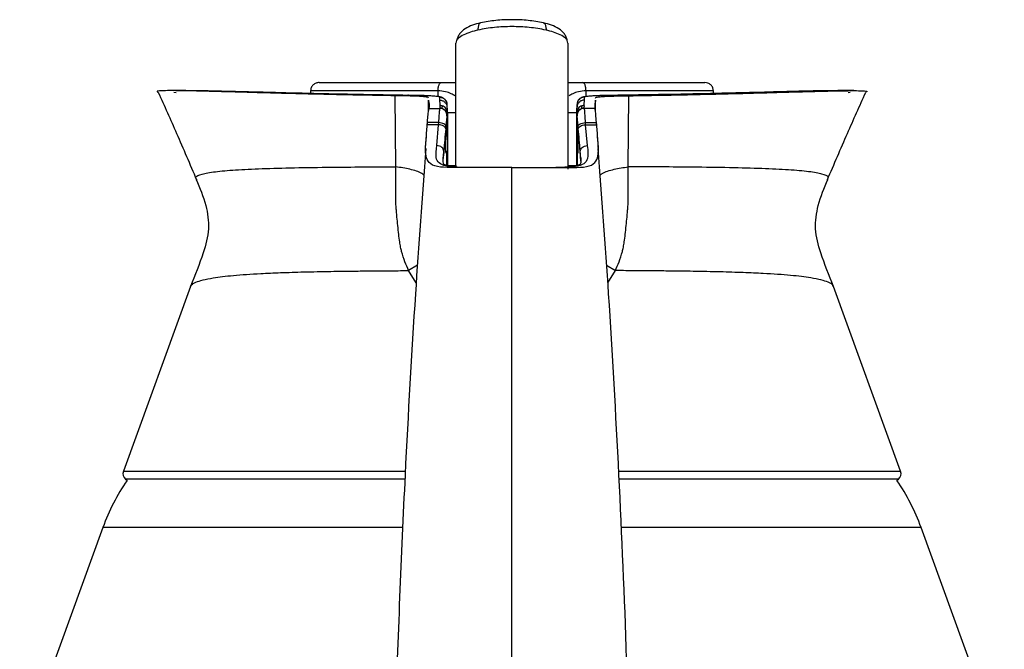
# Model space of a CAD drawing. Extents: x 270 to 484, y 104 to 706.
# Drawn here: x 308 to 447, y 617 to 706 of the extents above; entities that cross this region are included whole.
import ezdxf

# ---------------------------------------------------------------- set-up
doc = ezdxf.new("R2010")
doc.units = 0
doc.layers.get('0').update_dxf_attribs({"linetype": 'CONTINUOUS'})

msp = doc.modelspace()

# ---------------------------------------------------------------- linework, layer by layer
at = {"color": 7, "linetype": 'CONTINUOUS'}
for p, q in [((369.5, 703.13), (369.41, 702.78)), ((385.21, 702.78), (385.12, 703.13)), ((331.27, 696.07), (329.08, 696.07)), ((329.58, 695.87), (329.91, 695.78)), ((348.89, 696.06), (348.89, 695.66)), ((360.91, 685.32), (360.84, 695.34)), ((365.53, 693.08), (365.53, 694.73)), ((366.88, 695.23), (366.88, 696.04)), ((387.74, 696.04), (387.75, 695.22)), ((389.1, 693.08), (389.1, 694.73)), ((393.72, 685.32), (393.79, 695.34)), ((405.74, 695.66), (405.73, 696.06)), ((425.54, 696.07), (423.3, 696.07)), ((424.73, 695.78), (425.05, 695.87)), ((365.59, 693.56), (367.14, 693.56)), ((367.14, 693.93), (367.15, 693.64)), ((367.14, 693.56), (367.16, 693.64)), ((367.16, 693.64), (367.15, 693.64)), ((367.44, 693.92), (367.43, 693.58)), ((368.13, 694.13), (368.13, 693.73)), ((386.5, 693.73), (386.5, 694.13)), ((387.19, 693.58), (387.18, 693.92)), ((387.48, 693.93), (387.47, 693.64)), ((387.47, 693.64), (387.49, 693.56)), ((387.47, 693.64), (387.47, 693.64)), ((389.03, 693.56), (387.49, 693.56)), ((365.38, 691.56), (365.41, 691.95)), ((368.15, 692.56), (367.99, 689.11)), ((368.13, 690.92), (368.19, 692.9)), ((368.15, 692.56), (368.13, 692.5)), ((369.41, 692.92), (368.21, 692.92)), ((368.21, 692.92), (368.21, 685.52)), ((386.41, 692.92), (385.21, 692.92)), ((386.41, 692.92), (386.41, 685.52)), ((386.44, 692.9), (386.5, 690.97)), ((386.45, 693.18), (386.46, 692.91)), ((386.63, 689.11), (386.47, 692.56)), ((386.49, 692.5), (386.47, 692.56)), ((389.24, 691.56), (389.21, 691.95)), ((365.36, 691.25), (365.38, 691.56)), ((366.96, 691.25), (365.36, 691.25)), ((366.99, 691.56), (365.38, 691.56)), ((366.69, 688.31), (366.96, 691.25)), ((366.96, 691.25), (366.99, 691.56)), ((367.98, 691.01), (367.96, 690.7)), ((368.21, 690.92), (368.07, 690.92)), ((368.12, 690.92), (368.15, 691.51)), ((386.55, 690.92), (386.41, 690.92)), ((386.66, 690.7), (386.64, 691.01)), ((387.64, 691.56), (387.66, 691.25)), ((387.64, 691.56), (389.24, 691.56)), ((387.66, 691.25), (387.93, 688.31)), ((387.66, 691.25), (389.27, 691.25)), ((389.27, 691.25), (389.24, 691.56)), ((367.6, 686.1), (367.69, 687.53)), ((368.02, 687.52), (368.21, 687.52)), ((368.04, 687.52), (368.03, 687.27)), ((386.41, 687.52), (386.61, 687.52)), ((386.58, 687.52), (386.6, 687.27)), ((387.02, 686.14), (386.94, 687.53)), ((368.21, 685.52), (369.41, 685.52)), ((369.41, 685.52), (369.39, 685.26)), ((371.14, 685.22), (370.38, 685.23)), ((385.21, 685.52), (386.41, 685.52)), ((363.97, 671.44), (362.73, 670.69)), ((390.66, 671.44), (391.9, 670.69)), ((363.79, 668.96), (362.73, 670.69)), ((390.83, 668.96), (391.9, 670.69)), ((331.96, 668.46), (322.47, 642.4)), ((432.15, 642.4), (422.67, 668.46)), ((322.47, 642.4), (362.21, 642.4)), ((392.4, 642.4), (432.15, 642.4)), ((322.77, 641.29), (322.99, 641.11)), ((362.15, 641.29), (322.77, 641.29)), ((431.85, 641.29), (392.45, 641.29)), ((431.63, 641.11), (431.85, 641.29)), ((319.58, 634.46), (307.84, 602.19)), ((361.87, 634.46), (319.58, 634.46)), ((435.04, 634.46), (392.75, 634.46)), ((446.79, 602.19), (435.04, 634.46))]:
    msp.add_line(p, q, dxfattribs=at)
at = {"color": 7, "linetype": 'CONTINUOUS', "flags": 128}
for points in [[(367.96, 690.7), (367.94, 690.8), (367.88, 690.89), (367.79, 690.98), (367.67, 691.07), (367.52, 691.14), (367.34, 691.19), (367.16, 691.23), (366.96, 691.25)], [(367.98, 691.01), (367.96, 691.1), (367.91, 691.2), (367.82, 691.29), (367.69, 691.37), (367.54, 691.44), (367.37, 691.5), (367.18, 691.54), (366.99, 691.56)], [(386.64, 691.01), (386.66, 691.1), (386.72, 691.2), (386.81, 691.29), (386.93, 691.37), (387.08, 691.44), (387.26, 691.5), (387.44, 691.54), (387.64, 691.56)], [(386.66, 690.7), (386.68, 690.8), (386.74, 690.89), (386.83, 690.98), (386.96, 691.07), (387.11, 691.14), (387.28, 691.19), (387.47, 691.23), (387.66, 691.25)]]:
    msp.add_lwpolyline(points, dxfattribs=at)
at = {"color": 7, "linetype": 'CONTINUOUS'}
for centre, radius, start, end in [((367.14, 692.56), 1, 356.6573, 89.9668), ((387.49, 692.56), 1, 90.0332, 183.3427), ((323.41, 642.06), 1, 160, 230), ((431.21, 642.06), 1, 310, 20), ((347.77, 624.2), 30, 145.6912, 160), ((406.85, 624.2), 30, 20, 34.3088)]:
    msp.add_arc(centre, radius, start, end, dxfattribs=at)
for points, knots in [([(381.74, 705.62), (381.03, 705.75), (379.59, 706.01), (377.3, 706.1), (375.02, 706.01), (373.59, 705.75), (372.88, 705.62)], [0, 0, 0, 0, 0.248664, 0.501205, 0.753536, 1, 1, 1, 1]), ([(372.88, 705.62), (372.11, 705.42), (370.99, 705.12), (370, 704.22), (369.63, 703.62), (369.55, 703.29), (369.5, 703.13)], [0, 0, 0, 0, 0.526779, 0.766437, 0.884821, 1, 1, 1, 1]), ([(372.5, 704.61), (371.79, 704.41), (370.71, 704.12), (369.79, 703.54), (369.58, 703.23), (369.5, 703.13)], [0, 0, 0, 0, 0.551927, 0.841874, 1, 1, 1, 1]), ([(372.89, 705.62), (372.88, 705.62), (372.83, 705.62), (372.74, 705.55), (372.64, 705.41), (372.53, 705.12), (372.51, 704.81), (372.5, 704.61)], [0, 0, 0, 0, 0.013793, 0.21924, 0.424671, 0.625897, 1, 1, 1, 1]), ([(382.12, 704.61), (381.34, 704.75), (379.78, 705.03), (377.3, 705.12), (374.83, 705.03), (373.28, 704.75), (372.5, 704.61)], [0, 0, 0, 0, 0.251246, 0.501188, 0.750963, 1, 1, 1, 1]), ([(385.12, 703.13), (385.08, 703.29), (384.99, 703.62), (384.63, 704.22), (383.63, 705.12), (382.51, 705.42), (381.74, 705.62)], [0, 0, 0, 0, 0.115183, 0.23339, 0.47307, 1, 1, 1, 1]), ([(381.74, 705.62), (381.74, 705.62), (381.8, 705.62), (381.88, 705.55), (381.99, 705.41), (382.09, 705.12), (382.11, 704.81), (382.12, 704.61)], [0, 0, 0, 0, 0.013793, 0.21924, 0.424671, 0.625897, 1, 1, 1, 1]), ([(385.12, 703.13), (385.05, 703.24), (384.84, 703.54), (383.91, 704.12), (382.83, 704.41), (382.12, 704.61)], [0, 0, 0, 0, 0.157834, 0.447794, 1, 1, 1, 1]), ([(369.41, 685.27), (369.41, 688.25), (369.41, 694.13), (369.41, 699.93), (369.41, 702.78)], [0, 0, 0, 0, 0.508715, 1, 1, 1, 1]), ([(385.21, 702.78), (385.21, 699.15), (385.21, 693.25), (385.21, 687.28), (385.21, 684.98)], [0, 0, 0, 0, 0.615228, 1, 1, 1, 1]), ([(350.1, 697.22), (349.95, 697.2), (349.64, 697.17), (349.23, 696.89), (348.95, 696.5), (348.91, 696.19), (348.89, 696.04)], [0, 0, 0, 0, 0.2405664, 0.4996941, 0.7589913, 1, 1, 1, 1]), ([(350.1, 697.22), (350.15, 697.22), (350.26, 697.22), (351.45, 697.22), (353.35, 697.22), (355.98, 697.22), (359.24, 697.22), (363.03, 697.22), (365.89, 697.22), (367.32, 697.22)], [0, 0, 0, 0, 0.142857, 0.285714, 0.428571, 0.571429, 0.714286, 0.857139, 1, 1, 1, 1]), ([(366.88, 696.04), (366.89, 696.19), (366.9, 696.42), (366.95, 696.69), (367.01, 696.88), (367.08, 697.03), (367.18, 697.18), (367.27, 697.2), (367.32, 697.22)], [0, 0, 0, 0, 0.239704, 0.368531, 0.500013, 0.631492, 0.760301, 1, 1, 1, 1]), ([(367.32, 697.22), (367.81, 697.22), (368.57, 697.22), (369.19, 697.22), (369.41, 697.22)], [0, 0, 0, 0, 0.646747, 1, 1, 1, 1]), ([(385.21, 697.22), (385.43, 697.22), (386.05, 697.22), (386.81, 697.22), (387.3, 697.22)], [0, 0, 0, 0, 0.349948, 1, 1, 1, 1]), ([(387.74, 696.04), (387.74, 696.19), (387.73, 696.42), (387.67, 696.69), (387.62, 696.88), (387.55, 697.03), (387.44, 697.18), (387.36, 697.2), (387.3, 697.22)], [0, 0, 0, 0, 0.239704, 0.368531, 0.500013, 0.631492, 0.760301, 1, 1, 1, 1]), ([(387.3, 697.22), (388.73, 697.22), (391.59, 697.22), (395.38, 697.22), (398.65, 697.22), (401.28, 697.22), (403.18, 697.22), (404.37, 697.22), (404.48, 697.22), (404.53, 697.22)], [0, 0, 0, 0, 0.142861, 0.285714, 0.428571, 0.571429, 0.714286, 0.857143, 1, 1, 1, 1]), ([(405.73, 696.04), (405.71, 696.19), (405.67, 696.5), (405.39, 696.89), (404.99, 697.17), (404.68, 697.2), (404.53, 697.22)], [0, 0, 0, 0, 0.241009, 0.500306, 0.759434, 1, 1, 1, 1]), ([(360.84, 695.34), (360.41, 695.35), (358.69, 695.38), (355.74, 695.43), (352.04, 695.5), (348.5, 695.59), (345.15, 695.67), (342.05, 695.76), (339.19, 695.84), (336.58, 695.91), (334.25, 695.97), (332.25, 696.02), (330.56, 696.05), (329.19, 696.07), (328.16, 696.06), (327.49, 696.03), (327.08, 695.97), (327.31, 695.89), (327.45, 695.83)], [0, 0, 0, 0, 0.02002, 0.081162, 0.142302, 0.205213, 0.268127, 0.329625, 0.39112, 0.454402, 0.517688, 0.579465, 0.641241, 0.704808, 0.768376, 0.830289, 0.892197, 1, 1, 1, 1]), ([(327.4, 695.81), (328.26, 693.91), (330.04, 689.95), (331.86, 685.7), (332.8, 683.49)], [0, 0, 0, 0, 0.481173, 1, 1, 1, 1]), ([(362.87, 695.4), (360.36, 695.44), (356.56, 695.5), (351.87, 695.59), (347.4, 695.69), (343.34, 695.8), (339.78, 695.89), (336.6, 695.97), (334, 696.03), (332.14, 696.06), (331.52, 696.06), (331.27, 696.06)], [0, 0, 0, 0, 0.169172, 0.256314, 0.343461, 0.512704, 0.599892, 0.687083, 0.855402, 0.942089, 1, 1, 1, 1]), ([(366.88, 696.04), (365.39, 696.04), (362.4, 696.04), (358.45, 696.04), (355.04, 696.04), (352.29, 696.04), (350.31, 696.04), (349.09, 696.04), (348.98, 696.04), (348.93, 696.04)], [0, 0, 0, 0, 0.144654, 0.289309, 0.433963, 0.578618, 0.723272, 0.867927, 1, 1, 1, 1]), ([(365.53, 695.02), (365.52, 695.06), (365.51, 695.12), (365.14, 695.19), (364.64, 695.24), (363.89, 695.28), (362.64, 695.32), (361.56, 695.33), (360.84, 695.34)], [0, 0, 0, 0, 0.250001, 0.375206, 0.499958, 0.624402, 0.750579, 1, 1, 1, 1]), ([(368.13, 694.13), (368.11, 694.27), (368.08, 694.51), (367.9, 694.79), (367.71, 694.97), (367.52, 695.07), (367.34, 695.14), (367.11, 695.2), (366.74, 695.25), (366.09, 695.31), (365.16, 695.35), (364.03, 695.39), (363.13, 695.4), (362.66, 695.41), (362.63, 695.41)], [0, 0, 0, 0, 0.045988, 0.083064, 0.116044, 0.147842, 0.185115, 0.24992, 0.374674, 0.530921, 0.680152, 0.837677, 0.990748, 1, 1, 1, 1]), ([(367.13, 695.13), (367.05, 695.17), (366.91, 695.24), (365.77, 695.33), (364.32, 695.38), (363.26, 695.4), (362.87, 695.4)], [0, 0, 0, 0, 0.284078, 0.568384, 0.842921, 1, 1, 1, 1]), ([(365.53, 694.73), (365.56, 694.55), (365.63, 694.21), (365.61, 693.77), (365.59, 693.56)], [0, 0, 0, 0, 0.499982, 1, 1, 1, 1]), ([(369.23, 695.35), (369.08, 695.44), (368.78, 695.62), (367.96, 695.95), (367.24, 696.01), (366.88, 696.04)], [0, 0, 0, 0, 0.336449, 0.672033, 1, 1, 1, 1]), ([(367.13, 694.73), (367.13, 694.76), (367.13, 694.91), (367.13, 695.04), (367.13, 695.13)], [0, 0, 0, 0, 0.26071, 1, 1, 1, 1]), ([(367.13, 695.13), (367.26, 695.12), (367.52, 695.09), (367.85, 694.86), (368.08, 694.53), (368.11, 694.26), (368.13, 694.13)], [0, 0, 0, 0, 0.250001, 0.499987, 0.749998, 1, 1, 1, 1]), ([(367.19, 693.94), (367.18, 694.07), (367.16, 694.35), (367.14, 694.59), (367.13, 694.73)], [0, 0, 0, 0, 0.445449, 1, 1, 1, 1]), ([(367.13, 694.73), (367.26, 694.71), (367.52, 694.68), (367.85, 694.45), (368.08, 694.12), (368.11, 693.86), (368.13, 693.73)], [0, 0, 0, 0, 0.250002, 0.500009, 0.749985, 1, 1, 1, 1]), ([(387.74, 696.04), (387.39, 696.01), (386.66, 695.95), (385.84, 695.62), (385.54, 695.44), (385.39, 695.35)], [0, 0, 0, 0, 0.329165, 0.664288, 1, 1, 1, 1]), ([(391.74, 695.4), (391.72, 695.4), (391.29, 695.4), (390.46, 695.38), (389.38, 695.35), (388.47, 695.3), (387.75, 695.23), (387.43, 695.2), (387.05, 695.05), (386.77, 694.86), (386.59, 694.59), (386.52, 694.36), (386.5, 694.23), (386.5, 694.17), (386.5, 694.15), (386.5, 694.14), (386.5, 694.14), (386.5, 694.13), (386.5, 694.13), (386.5, 694.13), (386.5, 694.13), (386.5, 694.13)], [0, 0, 0, 0, 0.00724, 0.154821, 0.308308, 0.46589, 0.629779, 0.808124, 0.861992, 0.90595, 0.948766, 0.978625, 0.991339, 0.997287, 0.998757, 0.999488, 0.999857, 0.999942, 0.999992, 0.999993, 1, 1, 1, 1]), ([(387.5, 695.13), (387.37, 695.12), (387.11, 695.09), (386.78, 694.86), (386.54, 694.53), (386.51, 694.26), (386.5, 694.13)], [0, 0, 0, 0, 0.250001, 0.499987, 0.749998, 1, 1, 1, 1]), ([(387.5, 694.73), (387.37, 694.71), (387.11, 694.68), (386.78, 694.45), (386.54, 694.12), (386.51, 693.86), (386.5, 693.73)], [0, 0, 0, 0, 0.250002, 0.500008, 0.749984, 1, 1, 1, 1]), ([(387.5, 694.73), (387.49, 694.59), (387.47, 694.35), (387.44, 694.07), (387.43, 693.94)], [0, 0, 0, 0, 0.554555, 1, 1, 1, 1]), ([(391.76, 695.4), (391.37, 695.4), (390.3, 695.38), (388.86, 695.33), (387.72, 695.24), (387.57, 695.17), (387.5, 695.13)], [0, 0, 0, 0, 0.15707, 0.431609, 0.715918, 1, 1, 1, 1]), ([(387.5, 695.13), (387.5, 695.1), (387.5, 694.98), (387.5, 694.83), (387.5, 694.73)], [0, 0, 0, 0, 0.260715, 1, 1, 1, 1]), ([(405.7, 696.04), (405.65, 696.04), (405.53, 696.04), (404.32, 696.04), (402.33, 696.04), (399.59, 696.04), (396.18, 696.04), (392.22, 696.04), (389.24, 696.04), (387.74, 696.04)], [0, 0, 0, 0, 0.132073, 0.276728, 0.421382, 0.566037, 0.710691, 0.855346, 1, 1, 1, 1]), ([(389.1, 694.73), (389.07, 694.55), (389, 694.21), (389.02, 693.77), (389.03, 693.56)], [0, 0, 0, 0, 0.499982, 1, 1, 1, 1]), ([(389.1, 695.02), (389.11, 695.06), (389.11, 695.12), (389.48, 695.19), (389.98, 695.24), (390.74, 695.28), (391.98, 695.32), (393.07, 695.33), (393.79, 695.34)], [0, 0, 0, 0, 0.250001, 0.375206, 0.499958, 0.624402, 0.750579, 1, 1, 1, 1]), ([(423.3, 696.06), (422.65, 696.06), (421.61, 696.05), (419.38, 696.01), (416.6, 695.94), (413.22, 695.85), (409.34, 695.75), (405.16, 695.65), (400.56, 695.54), (395.65, 695.46), (393.05, 695.42), (391.76, 695.4)], [0, 0, 0, 0, 0.139205, 0.22593, 0.312659, 0.481941, 0.569173, 0.656409, 0.825625, 0.91281, 1, 1, 1, 1]), ([(393.79, 695.34), (394.21, 695.35), (395.93, 695.38), (398.89, 695.43), (402.58, 695.5), (406.13, 695.59), (409.48, 695.67), (412.58, 695.76), (415.44, 695.84), (418.05, 695.91), (420.37, 695.97), (422.38, 696.02), (424.07, 696.05), (425.44, 696.07), (426.46, 696.06), (427.13, 696.03), (427.54, 695.97), (427.32, 695.89), (427.18, 695.83)], [0, 0, 0, 0, 0.02002, 0.081162, 0.142302, 0.205213, 0.268127, 0.329625, 0.39112, 0.454402, 0.517688, 0.579465, 0.641241, 0.704808, 0.768376, 0.830289, 0.892197, 1, 1, 1, 1]), ([(421.82, 683.49), (422.77, 685.7), (424.59, 689.95), (426.37, 693.91), (427.23, 695.81)], [0, 0, 0, 0, 0.518827, 1, 1, 1, 1]), ([(365.41, 691.95), (365.44, 692.28), (365.5, 692.95), (365.57, 693.43), (365.59, 693.53), (365.59, 693.56)], [0, 0, 0, 0, 0.395146, 0.790317, 1, 1, 1, 1]), ([(366.99, 691.56), (367.01, 691.93), (367.05, 692.66), (367.11, 693.35), (367.13, 693.49), (367.14, 693.56)], [0, 0, 0, 0, 0.347984, 0.696093, 1, 1, 1, 1]), ([(367.14, 693.93), (367.15, 693.94), (367.15, 693.94), (367.18, 693.94), (367.19, 693.94)], [0, 0, 0, 0, 0.593344, 1, 1, 1, 1]), ([(367.16, 693.64), (367.17, 693.63), (367.18, 693.63), (367.24, 693.62), (367.33, 693.6), (367.4, 693.59), (367.44, 693.57), (367.45, 693.57)], [0, 0, 0, 0, 0.234201, 0.468375, 0.700977, 0.930522, 1, 1, 1, 1]), ([(367.44, 693.92), (367.41, 693.93), (367.35, 693.94), (367.26, 693.95), (367.21, 693.95), (367.19, 693.95), (367.19, 693.94)], [0, 0, 0, 0, 0.314206, 0.627565, 0.939417, 1, 1, 1, 1]), ([(368.19, 692.9), (368.18, 693.02), (368.17, 693.25), (368.01, 693.55), (367.76, 693.8), (367.55, 693.88), (367.44, 693.92)], [0, 0, 0, 0, 0.249966, 0.500003, 0.749197, 1, 1, 1, 1]), ([(367.45, 693.57), (367.56, 693.53), (367.76, 693.44), (368, 693.18), (368.14, 692.88), (368.15, 692.66), (368.15, 692.56)], [0, 0, 0, 0, 0.254254, 0.508534, 0.762758, 1, 1, 1, 1]), ([(368.13, 693.73), (368.14, 693.59), (368.16, 693.35), (368.18, 693.04), (368.19, 692.9)], [0, 0, 0, 0, 0.554223, 1, 1, 1, 1]), ([(387.18, 693.92), (387.08, 693.88), (386.87, 693.81), (386.62, 693.56), (386.46, 693.25), (386.44, 693.02), (386.44, 692.9)], [0, 0, 0, 0, 0.246013, 0.492, 0.73924, 1, 1, 1, 1]), ([(386.44, 692.9), (386.45, 693.04), (386.47, 693.35), (386.49, 693.59), (386.5, 693.73)], [0, 0, 0, 0, 0.445777, 1, 1, 1, 1]), ([(386.47, 692.56), (386.48, 692.67), (386.49, 692.9), (386.64, 693.2), (386.87, 693.45), (387.08, 693.53), (387.17, 693.57)], [0, 0, 0, 0, 0.254446, 0.508855, 0.763188, 1, 1, 1, 1]), ([(387.17, 693.57), (387.21, 693.58), (387.27, 693.6), (387.36, 693.62), (387.43, 693.63), (387.46, 693.63), (387.47, 693.64), (387.47, 693.64)], [0, 0, 0, 0, 0.2336874, 0.4665479, 0.6956223, 0.927189, 1, 1, 1, 1]), ([(387.43, 693.94), (387.41, 693.95), (387.37, 693.95), (387.28, 693.94), (387.22, 693.93), (387.18, 693.92)], [0, 0, 0, 0, 0.328385, 0.655578, 1, 1, 1, 1]), ([(387.43, 693.94), (387.43, 693.94), (387.45, 693.94), (387.48, 693.94), (387.48, 693.93), (387.48, 693.93)], [0, 0, 0, 0, 0.00483, 0.600482, 1, 1, 1, 1]), ([(387.49, 693.56), (387.5, 693.49), (387.52, 693.35), (387.57, 692.66), (387.62, 691.93), (387.64, 691.56)], [0, 0, 0, 0, 0.303907, 0.652016, 1, 1, 1, 1]), ([(389.21, 691.95), (389.18, 692.28), (389.12, 692.95), (389.06, 693.43), (389.04, 693.53), (389.03, 693.56)], [0, 0, 0, 0, 0.395146, 0.790317, 1, 1, 1, 1]), ([(365.11, 687.89), (365.12, 687.96), (365.2, 689.37), (365.31, 690.69), (365.41, 691.95)], [0, 0, 0, 0, 0.046435, 1, 1, 1, 1]), ([(368.13, 692.5), (368.13, 692.45), (368.11, 692.34), (368.05, 691.83), (368.01, 691.28), (367.98, 691.01)], [0, 0, 0, 0, 0.304583, 0.65283, 1, 1, 1, 1]), ([(386.64, 691.01), (386.62, 691.28), (386.57, 691.83), (386.52, 692.34), (386.5, 692.45), (386.49, 692.5)], [0, 0, 0, 0, 0.34717, 0.695417, 1, 1, 1, 1]), ([(389.51, 687.89), (389.51, 687.96), (389.42, 689.37), (389.31, 690.69), (389.21, 691.95)], [0, 0, 0, 0, 0.046435, 1, 1, 1, 1]), ([(368.63, 685.22), (367.98, 685.23), (366.66, 685.27), (365.53, 685.8), (365.05, 686.98), (365.15, 688.78), (365.3, 690.51), (365.36, 691.25)], [0, 0, 0, 0, 0.187565, 0.37627, 0.546688, 0.804198, 1, 1, 1, 1]), ([(367.96, 690.7), (367.87, 689.66), (367.77, 688.62), (367.69, 687.52), (367.69, 687.52)], [0, 0, 0, 0, 0.999982, 1, 1, 1, 1]), ([(385.99, 685.22), (386.65, 685.23), (387.97, 685.27), (389.09, 685.8), (389.57, 686.98), (389.47, 688.78), (389.33, 690.51), (389.27, 691.25)], [0, 0, 0, 0, 0.187565, 0.37627, 0.546688, 0.804198, 1, 1, 1, 1]), ([(386.94, 687.52), (386.94, 687.52), (386.85, 688.62), (386.76, 689.66), (386.66, 690.7)], [0, 0, 0, 0, 0.000018, 1, 1, 1, 1]), ([(365.14, 687.89), (364.64, 681.09), (363.52, 665.99), (362.33, 644.81), (361.43, 624.66), (360.83, 607.86), (360.58, 596.72), (360.46, 591.47)], [0, 0, 0, 0, 0.218869, 0.485859, 0.663814, 0.84173, 1, 1, 1, 1]), ([(370.38, 685.23), (370.13, 685.23), (369.2, 685.25), (367.94, 685.38), (366.93, 685.83), (366.49, 686.71), (366.62, 687.7), (366.69, 688.31)], [0, 0, 0, 0, 0.08828, 0.317481, 0.510701, 0.703686, 1, 1, 1, 1]), ([(367.69, 687.53), (367.68, 687.63), (367.65, 687.82), (367.42, 688.08), (367.09, 688.26), (366.83, 688.29), (366.69, 688.31)], [0, 0, 0, 0, 0.249951, 0.499924, 0.749944, 1, 1, 1, 1]), ([(368.02, 687.24), (368.02, 687.24), (368.01, 687.21), (367.99, 687.39), (367.98, 687.78), (367.98, 688.35), (367.98, 688.82), (367.99, 689.08), (367.99, 689.11)], [0, 0, 0, 0, 0.076345, 0.29862, 0.520904, 0.742997, 0.964822, 1, 1, 1, 1]), ([(387.93, 688.31), (387.94, 688.26), (388.02, 687.56), (388.13, 686.56), (387.55, 685.7), (386.46, 685.33), (385.41, 685.29), (384.94, 685.27)], [0, 0, 0, 0, 0.026578, 0.352467, 0.581832, 0.81649, 1, 1, 1, 1]), ([(386.61, 687.24), (386.61, 687.24), (386.62, 687.21), (386.63, 687.39), (386.65, 687.78), (386.65, 688.35), (386.64, 688.82), (386.63, 689.08), (386.63, 689.11)], [0, 0, 0, 0, 0.076345, 0.29862, 0.520904, 0.742997, 0.964822, 1, 1, 1, 1]), ([(386.94, 687.52), (386.95, 687.62), (386.98, 687.82), (387.21, 688.07), (387.54, 688.26), (387.8, 688.29), (387.93, 688.31)], [0, 0, 0, 0, 0.250005, 0.499992, 0.750002, 1, 1, 1, 1]), ([(394.16, 591.46), (393.96, 599.64), (393.55, 616.66), (392.45, 641.96), (391.11, 665.99), (389.99, 681.09), (389.49, 687.89)], [0, 0, 0, 0, 0.247216, 0.514136, 0.781128, 1, 1, 1, 1]), ([(370.38, 685.22), (370.01, 685.24), (369.31, 685.26), (368.48, 685.36), (367.93, 685.51), (367.7, 685.66), (367.67, 685.72), (367.58, 685.96), (367.6, 686.37), (367.61, 686.58)], [0, 0, 0, 0, 0.163699, 0.302645, 0.433609, 0.569422, 0.705809, 0.851018, 1, 1, 1, 1]), ([(367.62, 686.83), (367.62, 686.83), (367.62, 686.73), (367.62, 686.65), (367.61, 686.58)], [0, 0, 0, 0, 0.000184, 1, 1, 1, 1]), ([(367.61, 686.58), (367.61, 686.59), (367.6, 686.62), (367.61, 686.66), (367.61, 686.68)], [0, 0, 0, 0, 0.403956, 1, 1, 1, 1]), ([(367.69, 687.53), (367.67, 687.18), (367.65, 686.83), (367.62, 686.83), (367.62, 686.83)], [0, 0, 0, 0, 0.999958, 1, 1, 1, 1]), ([(368.14, 685.47), (368.14, 685.47), (368.14, 686.06), (368.13, 686.79), (368.12, 687.52)], [0, 0, 0, 0, 0.004897, 1, 1, 1, 1]), ([(387, 686.71), (387.02, 686.58), (387.05, 686.23), (387.02, 685.86), (386.94, 685.69), (386.89, 685.62), (386.49, 685.44), (385.84, 685.31), (385.25, 685.27), (384.94, 685.25)], [0, 0, 0, 0, 0.086061, 0.234458, 0.39044, 0.562849, 0.698649, 0.84362, 1, 1, 1, 1]), ([(386.5, 687.52), (386.5, 687.03), (386.5, 686.34), (386.5, 685.66), (386.5, 685.46)], [0, 0, 0, 0, 0.708125, 1, 1, 1, 1]), ([(387, 686.83), (387, 686.83), (386.98, 686.83), (386.96, 687.25), (386.94, 687.48), (386.93, 687.53)], [0, 0, 0, 0, 0.000042, 0.741844, 1, 1, 1, 1]), ([(332.82, 683.53), (332.74, 683.66), (332.54, 683.95), (333.42, 684.32), (335.29, 684.65), (338.16, 684.9), (341.93, 685.08), (346.51, 685.2), (351.37, 685.27), (356.21, 685.31), (359.34, 685.32), (360.91, 685.32)], [0, 0, 0, 0, 0.098356, 0.218682, 0.338893, 0.458989, 0.579002, 0.698928, 0.818795, 0.909409, 1, 1, 1, 1]), ([(362.73, 670.69), (362.55, 671.09), (362.16, 671.95), (361.81, 673.06), (361.58, 674.01), (361.44, 674.82), (361.32, 675.84), (361.21, 677.02), (361.09, 678.11), (361.01, 678.98), (360.93, 680.04), (360.9, 681.29), (360.95, 682.75), (360.92, 684.07), (360.91, 684.91), (360.91, 685.32)], [0, 0, 0, 0, 0.093238, 0.198958, 0.240862, 0.2911, 0.360557, 0.439924, 0.517519, 0.569298, 0.609005, 0.72762, 0.824273, 0.913663, 1, 1, 1, 1]), ([(364.87, 684.16), (364.78, 684.23), (364.53, 684.45), (363.84, 684.73), (362.63, 685.07), (361.59, 685.22), (360.91, 685.32)], [0, 0, 0, 0, 0.1270268, 0.3464077, 0.5715288, 1, 1, 1, 1]), ([(377.31, 685.22), (377.29, 685.22), (376.37, 685.22), (374.52, 685.22), (371.53, 685.22), (369.68, 685.22), (368.63, 685.22)], [0, 0, 0, 0, 0.007094, 0.300634, 0.602714, 1, 1, 1, 1]), ([(377.31, 595.58), (377.31, 601.24), (377.31, 612.56), (377.31, 629.34), (377.31, 645.98), (377.31, 664.69), (377.31, 677.65), (377.31, 685.22)], [0, 0, 0, 0, 0.184461, 0.369032, 0.554312, 0.739699, 1, 1, 1, 1]), ([(377.31, 685.22), (377.33, 685.22), (378.26, 685.22), (380.1, 685.22), (383.09, 685.22), (384.94, 685.22), (385.99, 685.22)], [0, 0, 0, 0, 0.007094, 0.300634, 0.602714, 1, 1, 1, 1]), ([(384.94, 685.27), (384.71, 685.25), (384.27, 685.21), (383.74, 685.22), (383.49, 685.22)], [0, 0, 0, 0, 0.5199487, 1, 1, 1, 1]), ([(389.75, 684.16), (389.84, 684.23), (390.1, 684.45), (390.79, 684.73), (392, 685.07), (393.04, 685.22), (393.72, 685.32)], [0, 0, 0, 0, 0.126893, 0.346265, 0.571375, 1, 1, 1, 1]), ([(391.9, 670.69), (392.08, 671.09), (392.46, 671.95), (392.82, 673.06), (393.04, 674.01), (393.18, 674.82), (393.31, 675.84), (393.42, 677.02), (393.53, 678.11), (393.62, 678.98), (393.7, 680.04), (393.72, 681.29), (393.67, 682.75), (393.71, 684.07), (393.71, 684.91), (393.72, 685.32)], [0, 0, 0, 0, 0.093238, 0.198958, 0.240862, 0.2911, 0.360557, 0.439924, 0.517519, 0.569298, 0.609005, 0.72762, 0.824273, 0.913663, 1, 1, 1, 1]), ([(421.8, 683.53), (421.89, 683.66), (422.09, 683.95), (421.21, 684.32), (419.34, 684.65), (416.46, 684.9), (412.7, 685.08), (408.11, 685.2), (403.25, 685.27), (398.42, 685.31), (395.28, 685.32), (393.72, 685.32)], [0, 0, 0, 0, 0.098356, 0.218682, 0.338893, 0.458989, 0.579002, 0.698928, 0.818795, 0.909409, 1, 1, 1, 1]), ([(332.76, 683.54), (333.26, 682.34), (334.16, 680.16), (334.71, 676.51), (333.64, 672.65), (332.58, 670.02), (331.96, 668.46)], [0, 0, 0, 0, 0.25396, 0.461079, 0.679016, 1, 1, 1, 1]), ([(422.67, 668.46), (422.04, 670.02), (420.98, 672.65), (419.92, 676.51), (420.47, 680.16), (421.37, 682.34), (421.87, 683.54)], [0, 0, 0, 0, 0.320984, 0.538921, 0.74604, 1, 1, 1, 1]), ([(331.96, 668.46), (332, 668.53), (332.11, 668.74), (332.63, 669.05), (333.64, 669.38), (335.31, 669.72), (337.91, 670.03), (341.24, 670.26), (344.67, 670.41), (347.96, 670.51), (350.96, 670.57), (353.48, 670.61), (355.38, 670.63), (357.47, 670.65), (359.75, 670.67), (361.53, 670.68), (362.54, 670.69), (362.73, 670.69)], [0, 0, 0, 0, 0.042902, 0.124491, 0.205919, 0.287223, 0.407162, 0.531867, 0.60911, 0.690804, 0.776962, 0.814204, 0.854077, 0.896582, 0.941719, 0.989488, 1, 1, 1, 1]), ([(422.66, 668.46), (422.62, 668.53), (422.52, 668.74), (422, 669.05), (420.98, 669.38), (419.31, 669.72), (416.72, 670.03), (413.39, 670.26), (409.95, 670.41), (406.67, 670.51), (403.66, 670.57), (401.14, 670.61), (399.24, 670.63), (397.16, 670.65), (394.88, 670.67), (393.1, 670.68), (392.08, 670.69), (391.9, 670.69)], [0, 0, 0, 0, 0.042902, 0.124491, 0.205919, 0.287223, 0.407162, 0.531867, 0.60911, 0.690804, 0.776962, 0.814204, 0.854077, 0.896582, 0.941719, 0.989488, 1, 1, 1, 1])]:
    msp.add_open_spline(points, degree=3, knots=knots, dxfattribs=at)

doc.saveas('drawing.dxf')
